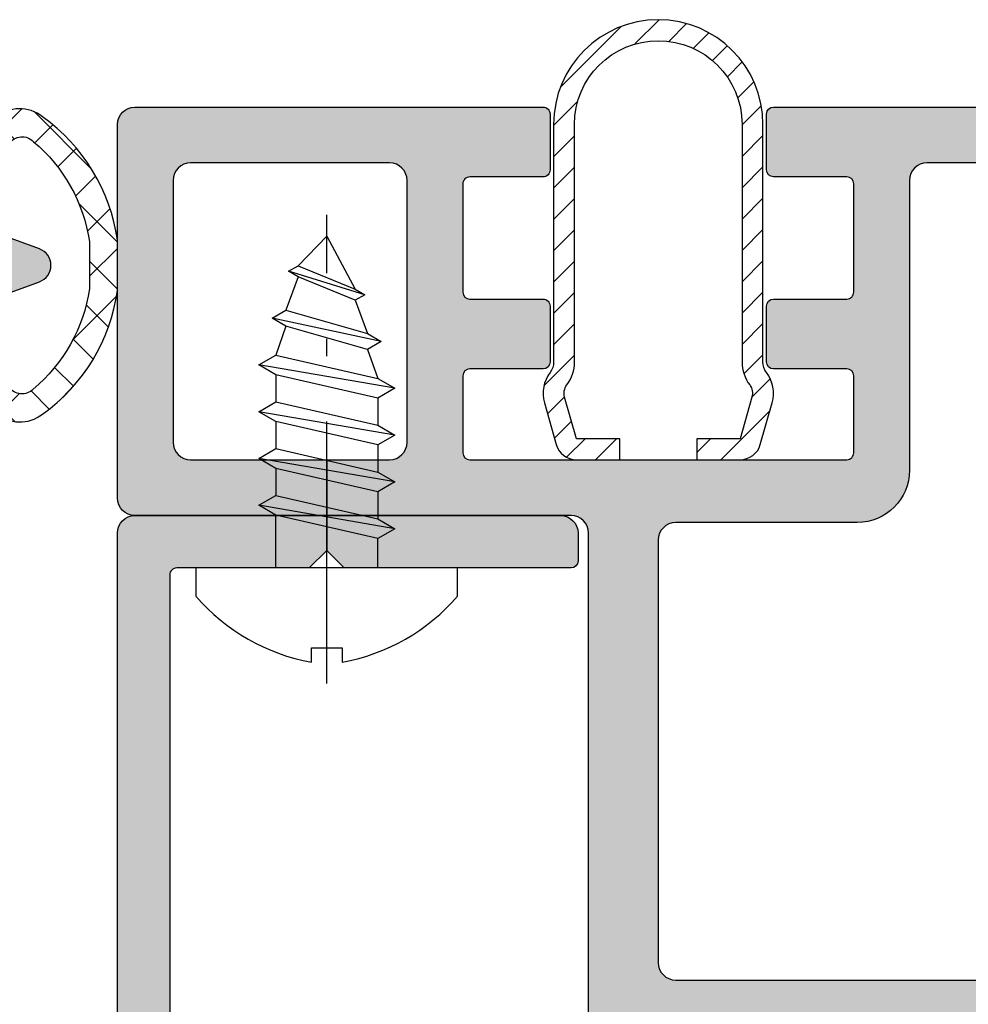
# Model space of a CAD drawing. Units: millimetres. Extents: x 0 to 8196, y -1106 to 841.
# Drawn here: x 5703 to 5730, y -984 to -955 of the extents above; entities that cross this region are included whole.
import ezdxf

# ---------------------------------------------------------------- set-up
doc = ezdxf.new("R2010")
doc.units = ezdxf.units.MM
doc.header["$LTSCALE"] = 5
doc.linetypes.add('STRICHPUNKT', pattern=[2.35, 1.5, -0.375, 0.1, -0.375])
doc.linetypes.add('STRICHPUNKT2', pattern=[1.3, 0.75, -0.25, 0.05, -0.25])
for name, color, linetype in [('DICHTUNG', 6, 'Continuous'), ('DICHTUNGSSCHRAFF', 3, 'Continuous'), ('KONTUR', 7, 'Continuous'), ('LTSTRPKT035', 1, 'STRICHPUNKT2'), ('SCHRAFF', 7, 'Continuous'), ('SCHRAUBE', 3, 'Continuous'), ('SCHRAUBE_ACHSE', 4, 'STRICHPUNKT'), ('SOLID-ALU', 253, 'Continuous'), ('SOLID-ISO', 254, 'Continuous'), ('UMRISS025', 150, 'Continuous')]:
    doc.layers.add(name, color=color, linetype=linetype)

# ---------------------------------------------------------------- blocks, each defined once
blk = doc.blocks.new('901144')
at = {"layer": 'SCHRAUBE'}
for p, q in [((-0.4400000000000541, 2.283276882982591), (-0.440000000000054, 2.700000000000045)), ((0.4400000000000552, 2.700000000000045), (0.4400000000000551, 2.283276882982591)), ((0.4400000000000551, 2.283276882982591), (-0.4400000000000541, 2.283276882982591)), ((-3.75, 0.8099999999999463), (-3.75, 8.326672684688674e-16)), ((3.75, -8.326672684688674e-16), (3.75, 0.8099999999999445)), ((-3.75, 8.326672684688674e-16), (-1.460000000000036, 3.241851231905538e-16)), ((-1.460000000000036, 3.241851231905538e-16), (-1.460000000000037, -0.84209836809714)), ((-1.460000000000036, 3.241851231905538e-16), (0, 0)), ((0, 0), (1.460000000000036, -3.241851231905538e-16)), ((1.460000000000036, -3.241851231905538e-16), (1.460000000000036, -1.512098368096986)), ((1.460000000000036, -3.241851231905538e-16), (3.75, -8.326672684688674e-16)), ((-1.950000000000046, -1.125), (1.950000000000045, -1.795000000000073)), ((-1.460000000000037, -2.182098368097058), (-1.460000000000037, -1.407901631902859)), ((1.460000000000036, -2.852098368097132), (1.460000000000036, -2.077901631902933)), ((-1.950000000000046, -2.464999999999918), (1.950000000000045, -3.134999999999991)), ((-1.460000000000037, -3.522098368096976), (-1.460000000000037, -2.747901631903005)), ((1.460000000000035, -4.192098368097049), (1.460000000000036, -3.417901631902851)), ((-1.950000000000046, -3.805000000000063), (1.950000000000045, -4.474999999999909)), ((-1.460000000000037, -4.862098368097122), (-1.460000000000037, -4.087901631902923)), ((1.460000000000035, -5.532098368097195), (1.460000000000035, -4.757901631902996)), ((-1.950000000000047, -5.144999999999982), (1.950000000000044, -5.815000000000055)), ((-1.168000000000008, -6.258678694477567), (-1.460000000000037, -5.427901631902841)), ((1.168000000000005, -6.92867869447764), (1.460000000000035, -6.097901631902914)), ((-1.559999999999947, -6.4849999999999), (1.559999999999944, -7.154999999999973)), ((-0.817599999999972, -7.666575086134344), (-1.168000000000008, -6.711321305522233)), ((0.8175999999999685, -8.336575086134417), (1.168000000000005, -7.381321305522306)), ((-1.091999999999986, -7.825000000000045), (1.091999999999983, -8.49499999999989)), ((-2.109423746787797e-15, -9.5), (-0.8175999999999721, -7.983424913865747)), ((0.8175999999999685, -8.653424913865592), (-2.109423746787797e-15, -9.5))]:
    blk.add_line(p, q, dxfattribs=at)
for points in [[(-1.950000000000046, -1.125), (-1.460000000000037, -0.84209836809714), (1.460000000000036, -1.512098368096986), (1.950000000000045, -1.795000000000073), (1.460000000000036, -2.077901631902933), (-1.460000000000037, -1.407901631902859)], [(-1.950000000000046, -2.464999999999918), (-1.460000000000037, -2.182098368097058), (1.460000000000036, -2.852098368097132), (1.950000000000045, -3.134999999999991), (1.460000000000036, -3.417901631902851), (-1.460000000000037, -2.747901631903005)], [(-1.950000000000046, -3.805000000000063), (-1.460000000000037, -3.522098368096976), (1.460000000000035, -4.192098368097049), (1.950000000000045, -4.474999999999909), (1.460000000000035, -4.757901631902996), (-1.460000000000037, -4.087901631902923)], [(-1.950000000000047, -5.144999999999982), (-1.460000000000037, -4.862098368097122), (1.460000000000035, -5.532098368097195), (1.950000000000044, -5.815000000000055), (1.460000000000035, -6.097901631902914), (-1.460000000000037, -5.427901631902841)], [(-1.559999999999947, -6.4849999999999), (-1.168000000000008, -6.258678694477567), (1.168000000000005, -6.92867869447764), (1.559999999999944, -7.154999999999973), (1.168000000000005, -7.381321305522306), (-1.168000000000008, -6.711321305522233)], [(-1.091999999999986, -7.825000000000045), (-0.817599999999972, -7.666575086134344), (0.8175999999999685, -8.336575086134417), (1.091999999999983, -8.49499999999989), (0.8175999999999685, -8.653424913865592), (-0.8175999999999721, -7.983424913865747)]]:
    blk.add_lwpolyline(points, close=True, dxfattribs=at)
for centre, start, end in [((0.6212770421371936, -3.002077782790366), 100.5433148115124, 138.9091579825113), ((-0.6212770421371949, -3.002077782790366), 41.0908420174887, 79.45668518848754)]:
    blk.add_arc(centre, 5.8, start, end, dxfattribs=at)
at = {"layer": 'SCHRAUBE_ACHSE'}
blk.add_line((7.349676423018415e-16, 3.309999999999945), (-2.244870955792044e-15, -10.1099999999999), dxfattribs=at)
blk = doc.blocks.new('821010')
at = {"layer": 'SOLID-ALU', "lineweight": -3}
h = blk.add_hatch(color=253, dxfattribs=at)
edge = h.paths.add_edge_path()
edge.add_line((6.634477700985093, 18.01854228570152), (7.466902802052806, 17.02649668093806))
edge.add_ellipse((7.620111690676739, 17.15505420287542), major_axis=(-0.2000000000001431, 0), ratio=1, start_angle=39.99999999998774, end_angle=92.38527022312384)
edge.add_ellipse((7.638840148313855, 16.70544409970318), major_axis=(-0.2499999999998763, 0), ratio=1, start_angle=131.4064564941601, end_angle=272.38527022311837, ccw=False)
edge.add_line((7.804189245551703, 16.51793496381224), (5.839617431591482, 14.78553843628382))
edge.add_ellipse((5.508919237115539, 15.16055670806587), major_axis=(-0.5000000000000427, 0), ratio=1, start_angle=4.177991286269389e-11, end_angle=131.406456494169, ccw=False)
edge.add_line((5.008919237115497, 15.1605567080655), (5.008919237115042, 15.93292125133871))
edge.add_ellipse((5.508919237115061, 15.93292125133908), major_axis=(-0.5000000000000195, 0), ratio=1, start_angle=294.9999999999868, end_angle=360, ccw=False)
edge.add_line((5.297610106244808, 16.38607514485748), (5.720716426301185, 16.58337286211334))
edge.add_line((5.720716426301185, 16.58337286211334), (5.187384425926898, 17.72710702784518))
edge.add_ellipse((7.00000000000025, 18.57234355132651), major_axis=(-2.000000000000018, 0), ratio=1, start_angle=-9.094947017729282e-13, end_angle=24.999999999997613, ccw=False)
edge.add_line((5.000000000000233, 18.57234355132654), (5.000000000000176, 21.3212462684799))
edge.add_line((5.000000000000176, 21.3212462684799), (5.00000000000012, 25.00000000000016))
edge.add_ellipse((4.50000000000012, 25.00000000000016), major_axis=(-0.5, 0), ratio=1, start_angle=180, end_angle=270)
edge.add_line((4.50000000000012, 25.50000000000016), (2.775843116742187, 25.50000000000016))
edge.add_line((2.775843116742187, 25.50000000000016), (1.200000000000165, 25.50000000000016))
edge.add_line((1.200000000000165, 25.50000000000016), (1.200000000000164, 23.14999999999991))
edge.add_ellipse((0.4000000000004373, 23.14999999999991), major_axis=(-0.7999999999997272, 0), ratio=1, start_angle=90, end_angle=180, ccw=False)
edge.add_line((0.4000000000004371, 22.35000000000018), (0.3000000000000732, 22.35000000000018))
edge.add_ellipse((0.3000000000000732, 22.65000000000014), major_axis=(-0.2999999999999545, 0), ratio=1, start_angle=0, end_angle=90, ccw=False)
edge.add_line((1.18716148023168e-13, 22.65000000000014), (1.190864909238832e-13, 24.3178761496602))
edge.add_line((1.190864909238832e-13, 24.3178761496602), (1.192823617657269e-13, 25.20000000000021))
edge.add_line((1.192823617657269e-13, 25.20000000000021), (0.3000000000000739, 25.50000000000016))
edge.add_line((0.3000000000000739, 25.50000000000016), (1.194044862984356e-13, 25.80000000000017))
edge.add_line((1.194155885286819e-13, 25.80000000000017), (1.195710197521295e-13, 26.50000000000073))
edge.add_line((1.195710197521295e-13, 26.50000000000073), (0.4310655238404104, 35.15889892569918))
edge.add_ellipse((0.6308181493531286, 35.14895465092541), major_axis=(-0.2000000000000014, 0), ratio=1, start_angle=252.5066356061624, end_angle=357.14999999998827, ccw=False)
edge.add_ellipse((0.3002334415555454, 34.10005034824162), major_axis=(-1.299766559419858, 0), ratio=1, start_angle=179.9999996010041, end_angle=252.50663560616852, ccw=False)
edge.add_line((1.600000000975407, 34.10005033919031), (1.599999999961775, 33.95448832775661))
edge.add_ellipse((1.3999999999618, 33.95448832914938), major_axis=(-0.1999999999999753, 0), ratio=1, start_angle=145.0000000000003, end_angle=179.9999996010008, ccw=False)
edge.add_line((1.563830408819578, 33.83977304187919), (1.483501013425333, 33.72505077596423))
edge.add_ellipse((1.319670604567543, 33.83976606323446), major_axis=(-0.2000000000000086, 0), ratio=1, start_angle=87.22357322054057, end_angle=144.9999999999922, ccw=False)
edge.add_ellipse((1.300281441025261, 33.43995448698114), major_axis=(-0.2002814461963328, 0), ratio=1, start_angle=267.2235732209137, end_angle=360)
edge.add_line((1.099999994828928, 33.43995448682028), (1.099999999108554, 28.1103017842019))
edge.add_line((1.099999999108554, 28.1103017842019), (1.100000000000143, 26.99999999991996))
edge.add_ellipse((1.300000000080437, 27.00000000008053), major_axis=(-0.2000000000802942, 0), ratio=1, start_angle=4.599947180269604e-08, end_angle=90.00000000000408)
edge.add_line((1.300000000080451, 26.80000000000023), (2.597160629657203, 26.80000000000023))
edge.add_line((2.597160629657203, 26.80000000000023), (4.500000000000121, 26.80000000000017))
edge.add_ellipse((4.500000000000121, 27.30000000000017), major_axis=(-0.5, 0), ratio=1, start_angle=90, end_angle=180)
edge.add_line((5.000000000000121, 27.30000000000017), (5.000000000000121, 27.70000000000021))
edge.add_ellipse((4.500000000000121, 27.70000000000021), major_axis=(-0.5, 0), ratio=1, start_angle=180, end_angle=270)
edge.add_line((4.500000000000121, 28.20000000000021), (3.800000000000189, 28.20000000000021))
edge.add_ellipse((3.800000000000203, 28.40000000000015), major_axis=(-0.199999999999946, 0), ratio=1, start_angle=3.979039320256561e-12, end_angle=89.99999999999591, ccw=False)
edge.add_line((3.600000000000257, 28.40000000000014), (3.600000000000087, 29.30382636177489))
edge.add_ellipse((3.800000000000093, 29.30382636177486), major_axis=(-0.200000000000006, 0), ratio=1, start_angle=333.99999999998255, end_angle=359.99999999999187, ccw=False)
edge.add_line((3.620241190740281, 29.39150059113273), (4.949397023149694, 32.11667390037922))
edge.add_ellipse((4.500000000000122, 32.33585947377378), major_axis=(-0.4999999999999999, 0), ratio=1, start_angle=153.9999999999971, end_angle=179.9999999999993)
edge.add_line((5.000000000000122, 32.33585947377377), (5.000000000000123, 34.9202965174216))
edge.add_line((5.000000000000123, 34.9202965174216), (5.000000000000123, 35.41685153907445))
edge.add_ellipse((4.500000000000109, 35.41685153907442), major_axis=(-0.5000000000000133, 0), ratio=1, start_angle=180.0000000000033, end_angle=255.4000000000035)
edge.add_line((4.62603467912164, 35.90070612431543), (3.749586128351504, 36.12900387168064))
edge.add_ellipse((3.800000000000125, 36.32254570577702), major_axis=(-0.1999999999999781, 0), ratio=1, start_angle=-1.9895196601282805e-12, end_angle=75.39999999999901, ccw=False)
edge.add_line((3.600000000000145, 36.32254570577702), (3.600000000000146, 37.00000000000016))
edge.add_ellipse((4.100000000000145, 37.00000000000016), major_axis=(-0.4999999999999996, 0), ratio=1, start_angle=270, end_angle=360, ccw=False)
edge.add_line((4.100000000000145, 37.50000000000016), (5.023755404795461, 37.50000000000016))
edge.add_line((5.023755404795461, 37.50000000000016), (7.063748624044091, 37.50000000000016))
edge.add_line((7.063748624044091, 37.50000000000016), (37.8000000000002, 37.50000000000021))
edge.add_ellipse((37.8000000000002, 38.00000000000021), major_axis=(-0.4999999999999929, 0), ratio=1, start_angle=89.99999999999919, end_angle=180.0000000000008)
edge.add_line((38.3000000000002, 38.00000000000021), (38.3000000000002, 50.50000000000016))
edge.add_ellipse((38.8000000000002, 50.50000000000016), major_axis=(-0.5, 0), ratio=1, start_angle=270, end_angle=360, ccw=False)
edge.add_line((38.8000000000002, 51.00000000000016), (49.50000000000014, 51.00000000000016))
edge.add_ellipse((49.50000000000014, 50.50000000000016), major_axis=(-0.5, 0), ratio=1, start_angle=180, end_angle=270, ccw=False)
edge.add_line((50.00000000000014, 50.50000000000016), (50.00000000000025, 38.80000000000016))
edge.add_ellipse((49.80000000000032, 38.80000000000016), major_axis=(-0.1999999999999318, 0), ratio=1, start_angle=90, end_angle=180, ccw=False)
edge.add_line((49.80000000000032, 38.60000000000023), (48.20000000000018, 38.60000000000017))
edge.add_ellipse((48.20000000000019, 38.80000000000022), major_axis=(-0.2000000000000526, 0), ratio=1, start_angle=1.9895196601282805e-12, end_angle=89.99999999999801, ccw=False)
edge.add_line((48.00000000000014, 38.80000000000022), (48.00000000000002, 40.90000000000025))
edge.add_ellipse((47.80000000000008, 40.90000000000025), major_axis=(-0.1999999999999389, 0), ratio=1, start_angle=180, end_angle=270)
edge.add_line((47.80000000000008, 41.10000000000018), (44.70000000000006, 41.10000000000018))
edge.add_ellipse((44.70000000000005, 40.90000000000003), major_axis=(-0.2000000000001521, 0), ratio=1, start_angle=269.999999999998, end_angle=360)
edge.add_line((44.4999999999999, 40.90000000000002), (44.50000000000001, 38.80000000000011))
edge.add_ellipse((44.3000000000001, 38.8000000000001), major_axis=(-0.1999999999999176, 0), ratio=1, start_angle=89.99999999999591, end_angle=180.0000000000041, ccw=False)
edge.add_line((44.30000000000008, 38.60000000000018), (42.70000002042026, 38.60000000000018))
edge.add_ellipse((42.70000002042028, 38.8000000204201), major_axis=(-0.200000020419921, 0), ratio=1, start_angle=3.979039320256561e-12, end_angle=89.99999999999591, ccw=False)
edge.add_line((42.50000000000036, 38.80000002042009), (42.50000000000013, 40.89999997958027))
edge.add_ellipse((42.29999997958032, 40.89999997958026), major_axis=(-0.2000000204198074, 0), ratio=1, start_angle=180.0000000000041, end_angle=269.9999999999959)
edge.add_line((42.29999997958033, 41.10000000000007), (40.09999999602941, 41.10000000000018))
edge.add_ellipse((40.09999999602941, 40.90000000397065), major_axis=(-0.1999999960295327, 0), ratio=1, start_angle=270, end_angle=360)
edge.add_line((39.89999999999988, 40.90000000397065), (39.90000000000011, 30.10000000397075))
edge.add_ellipse((40.10000000397066, 30.10000000397075), major_axis=(-0.2000000039705583, 0), ratio=1, start_angle=0, end_angle=90)
edge.add_line((40.10000000397066, 29.90000000000019), (42.29999999999997, 29.90000000000013))
edge.add_ellipse((42.29999999999996, 30.10000000000007), major_axis=(-0.1999999999999389, 0), ratio=1, start_angle=90.00000000000203, end_angle=179.999999999998)
edge.add_line((42.4999999999999, 30.10000000000006), (42.50000000000013, 32.2000000000002))
edge.add_ellipse((42.70000000000016, 32.20000000000016), major_axis=(-0.2000000000000313, 0), ratio=1, start_angle=269.9999999999959, end_angle=359.9999999999878, ccw=False)
edge.add_line((42.70000000000017, 32.40000000000019), (44.29999999999997, 32.40000000000019))
edge.add_ellipse((44.29999999999996, 32.20000000000025), major_axis=(-0.1999999999999389, 0), ratio=1, start_angle=180.000000000002, end_angle=269.99999999999795, ccw=False)
edge.add_line((44.4999999999999, 32.20000000000026), (44.50000000000013, 30.10000000000018))
edge.add_ellipse((44.70000000000019, 30.10000000000019), major_axis=(-0.2000000000000597, 0), ratio=1, start_angle=4.071109992273301e-12, end_angle=89.99999999999594)
edge.add_line((44.70000000000017, 29.90000000000013), (47.79999999999997, 29.90000000000013))
edge.add_ellipse((47.79999999999996, 30.10000000000007), major_axis=(-0.1999999999999389, 0), ratio=1, start_angle=90.00000000000203, end_angle=179.999999999998)
edge.add_line((47.9999999999999, 30.10000000000006), (48.00000000000014, 32.20000000000019))
edge.add_ellipse((48.20000000000017, 32.20000000000015), major_axis=(-0.2000000000000313, 0), ratio=1, start_angle=269.9999999999959, end_angle=359.9999999999878, ccw=False)
edge.add_line((48.20000000000018, 32.40000000000018), (49.79999999999998, 32.40000000000018))
edge.add_ellipse((49.80000000000008, 32.20000000000024), major_axis=(-0.1999999999999389, 0), ratio=1, start_angle=180.000000000002, end_angle=270.0000000000305, ccw=False)
edge.add_line((50.00000000000002, 32.20000000000025), (50.00000000000014, 20.50000000000015))
edge.add_ellipse((49.50000000000014, 20.50000000000015), major_axis=(-0.5, 0), ratio=1, start_angle=90, end_angle=180, ccw=False)
edge.add_line((49.50000000000014, 20.00000000000015), (48.09999999999993, 20.00000000000015))
edge.add_ellipse((48.09999999999992, 20.19999999999997), major_axis=(-0.1999999999998217, 0), ratio=1, start_angle=1.0231815394945443e-12, end_angle=90.00000000000199, ccw=False)
edge.add_line((47.90000000000011, 20.19999999999997), (47.90000000000011, 21.10000000000012))
edge.add_ellipse((48.10000000000015, 21.10000000000011), major_axis=(-0.2000000000000455, 0), ratio=1, start_angle=269.99999999999795, end_angle=359.999999999999, ccw=False)
edge.add_line((48.10000000000016, 21.30000000000016), (48.20000000000029, 21.30000000000016))
edge.add_ellipse((48.20000000000029, 21.50000000000032), major_axis=(-0.2000000000001592, 0), ratio=1, start_angle=90, end_angle=180.0000000000163)
edge.add_line((48.40000000000045, 21.50000000000038), (48.40000000000011, 22.50000000000032))
edge.add_ellipse((48.20000000000018, 22.50000000000026), major_axis=(-0.1999999999999318, 0), ratio=1, start_angle=180.0000000000163, end_angle=270)
edge.add_line((48.20000000000018, 22.70000000000019), (44.20000000000006, 22.70000000000019))
edge.add_ellipse((44.20000000000016, 22.90000000000034), major_axis=(-0.200000000000145, 0), ratio=1, start_angle=-3.979039320256561e-12, end_angle=89.99999999997152, ccw=False)
edge.add_line((44.00000000000001, 22.90000000000035), (44.00000000000013, 23.70000000000019))
edge.add_ellipse((44.20000000000019, 23.70000000000018), major_axis=(-0.2000000000000597, 0), ratio=1, start_angle=270.0000000000041, end_angle=359.9999999999959, ccw=False)
edge.add_line((44.20000000000017, 23.90000000000024), (48.20000000000007, 23.90000000000018))
edge.add_ellipse((48.20000000000006, 24.10000000000024), major_axis=(-0.2000000000000526, 0), ratio=1, start_angle=90.00000000000203, end_angle=179.9999999999991)
edge.add_line((48.40000000000011, 24.10000000000023), (48.40000000000011, 27.80000000000016))
edge.add_ellipse((47.90000000000011, 27.80000000000016), major_axis=(-0.5000000000000071, 0), ratio=1, start_angle=180.0000000000004, end_angle=270)
edge.add_line((47.90000000000011, 28.30000000000016), (39.60000000000015, 28.30000000000017))
edge.add_ellipse((39.60000000000014, 29.80000000000016), major_axis=(-1.499999999999993, 0), ratio=1, start_angle=-2.2737367544323206e-13, end_angle=90.00000000000028, ccw=False)
edge.add_line((38.10000000000015, 29.80000000000017), (38.10000000000015, 35.00000000000021))
edge.add_ellipse((37.60000000000015, 35.00000000000021), major_axis=(-0.5, 0), ratio=1, start_angle=180, end_angle=270)
edge.add_line((37.60000000000015, 35.50000000000021), (25.50000000000013, 35.50000000000016))
edge.add_ellipse((25.50000000000013, 35.00000000000016), major_axis=(-0.5, 0), ratio=1, start_angle=270, end_angle=360)
edge.add_line((25.00000000000013, 35.00000000000016), (25.00000000000012, 20.47572467627019))
edge.add_line((25.00000000000012, 20.47572467627019), (25.00000000000012, 18.57234355132659))
edge.add_ellipse((23.00000000000009, 18.57234355132657), major_axis=(-2.000000000000032, 0), ratio=1, start_angle=154.9999999999987, end_angle=180.0000000000006, ccw=False)
edge.add_line((24.8126155740734, 17.72710702784512), (24.27928357369911, 16.58337286211336))
edge.add_line((24.27928357369911, 16.58337286211336), (24.70238989375549, 16.38607514485748))
edge.add_ellipse((24.49108076288522, 15.93292125133908), major_axis=(-0.5000000000000395, 0), ratio=1, start_angle=179.9999999999563, end_angle=245.0000000000118, ccw=False)
edge.add_line((24.99108076288526, 15.9329212513387), (24.9910807628848, 15.1605567080655))
edge.add_ellipse((24.49108076288476, 15.16055670806587), major_axis=(-0.5000000000000391, 0), ratio=1, start_angle=48.59354350583021, end_angle=179.9999999999575, ccw=False)
edge.add_line((24.16038256840882, 14.78553843628383), (22.19581075444865, 16.51793496381224))
edge.add_ellipse((22.3611598516865, 16.70544409970318), major_axis=(-0.2499999999998772, 0), ratio=1, start_angle=-92.38527022311843, end_angle=48.593543505839875, ccw=False)
edge.add_ellipse((22.37988830932359, 17.15505420287536), major_axis=(-0.2000000000000821, 0), ratio=1, start_angle=87.61472977688365, end_angle=140.0000000000204)
edge.add_line((22.53309719794749, 17.02649668093805), (23.32406377308099, 17.96913393847579))
edge.add_line((23.32406377308099, 17.96913393847579), (23.6999999999884, 18.41715728747913))
edge.add_ellipse((23.60000000000388, 18.69999999998023), major_axis=(-0.300000000019811, 0), ratio=1, start_angle=109.4712206300177, end_angle=269.9999999999966)
edge.add_line((23.6000000000039, 19.00000000000004), (18.7999999999999, 19.00000000000021))
edge.add_ellipse((18.79999999999989, 18.70000000000028), major_axis=(-0.2999999999999368, 0), ratio=1, start_angle=-90.00000000000199, end_angle=29.99999999998083)
edge.add_line((18.54019237886457, 18.5500000000004), (19.62272413359478, 16.67499999999949))
edge.add_ellipse((19.40621778264872, 16.54999999999961), major_axis=(-0.2499999999998937, 0), ratio=1, start_angle=156.066777180724, end_angle=209.9999999999811, ccw=False)
edge.add_ellipse((19.4062177826487, 16.54999999999966), major_axis=(-0.2499999999999364, 0), ratio=1, start_angle=65.00000000000261, end_angle=156.0667771807166, ccw=False)
edge.add_line((19.30056321721356, 16.32342305324055), (16.75033162646896, 17.51261557407354))
edge.add_ellipse((15.90509510298763, 15.7000000000002), major_axis=(-2, 0), ratio=1, start_angle=245.0000000000023, end_angle=270.0000000000018)
edge.add_line((15.90509510298757, 17.7000000000002), (14.09490489701279, 17.7000000000002))
edge.add_ellipse((14.09490489701273, 15.7000000000002), major_axis=(-2, 0), ratio=1, start_angle=269.9999999999982, end_angle=294.9999999999977)
edge.add_line((13.2496683735314, 17.51261557407354), (10.6994367827868, 16.32342305324055))
edge.add_ellipse((10.59378221735166, 16.54999999999966), major_axis=(-0.2499999999999368, 0), ratio=1, start_angle=23.933222819283515, end_angle=114.9999999999975, ccw=False)
edge.add_ellipse((10.59378221735163, 16.54999999999961), major_axis=(-0.2499999999998933, 0), ratio=1, start_angle=-29.9999999999813, end_angle=23.933222819276182, ccw=False)
edge.add_line((10.37727586640557, 16.67499999999949), (11.45980762113579, 18.5500000000004))
edge.add_ellipse((11.20000000000046, 18.70000000000028), major_axis=(-0.2999999999999364, 0), ratio=1, start_angle=150.0000000000193, end_angle=270.000000000002)
edge.add_line((11.20000000000045, 19.00000000000021), (6.399999999996459, 19.00000000000005))
edge.add_ellipse((6.399999999996476, 18.69999999998024), major_axis=(-0.3000000000198106, 0), ratio=1, start_angle=-89.9999999999968, end_angle=70.5287793699825)
edge.add_line((6.300000000011955, 18.41715728747913), (6.634477700985093, 18.01854228570152))
edge = h.paths.add_edge_path(flags=16)
edge.add_line((23.10000000000014, 20.7000000000002), (17.20000000000017, 20.7000000000002))
edge.add_ellipse((17.20000000000017, 20.2000000000002), major_axis=(-0.5, 0), ratio=1, start_angle=270, end_angle=360)
edge.add_line((16.70000000000017, 20.2000000000002), (16.70000000000017, 19.7000000000002))
edge.add_ellipse((16.20000000000017, 19.7000000000002), major_axis=(-0.5, 0), ratio=1, start_angle=90, end_angle=180, ccw=False)
edge.add_line((16.20000000000017, 19.2000000000002), (13.80000000000019, 19.2000000000002))
edge.add_ellipse((13.80000000000018, 19.70000000000019), major_axis=(-0.4999999999999929, 0), ratio=1, start_angle=-7.958078640513122e-13, end_angle=90.0000000000008, ccw=False)
edge.add_line((13.30000000000019, 19.7000000000002), (13.30000000000019, 20.2000000000002))
edge.add_ellipse((12.80000000000019, 20.2000000000002), major_axis=(-0.5, 0), ratio=1, start_angle=180, end_angle=270)
edge.add_line((12.80000000000019, 20.7000000000002), (6.900000000000211, 20.70000000000021))
edge.add_ellipse((6.900000000000218, 20.90000000000014), major_axis=(-0.1999999999999389, 0), ratio=1, start_angle=1.9895196601282805e-12, end_angle=89.99999999999801, ccw=False)
edge.add_line((6.700000000000279, 20.90000000000014), (6.700000000000169, 35.70000000000015))
edge.add_ellipse((6.900000000000214, 35.70000000000015), major_axis=(-0.2000000000000455, 0), ratio=1, start_angle=270, end_angle=360, ccw=False)
edge.add_line((6.900000000000214, 35.9000000000002), (23.10000000000015, 35.90000000000019))
edge.add_ellipse((23.10000000000016, 35.70000000000016), major_axis=(-0.2000000000000313, 0), ratio=1, start_angle=179.999999999996, end_angle=270.0000000000041, ccw=False)
edge.add_line((23.30000000000019, 35.70000000000014), (23.30000000000019, 20.90000000000019))
edge.add_ellipse((23.10000000000017, 20.90000000000022), major_axis=(-0.2000000000000171, 0), ratio=1, start_angle=89.99999999999193, end_angle=179.999999999992, ccw=False)
edge = h.paths.add_edge_path(flags=16)
edge.add_line((40.40000000000011, 42.7000000000002), (47.90000000000011, 42.7000000000002))
edge.add_ellipse((47.90000000000011, 43.2000000000002), major_axis=(-0.5, 0), ratio=1, start_angle=89.99999999999919, end_angle=179.9999999999993)
edge.add_line((48.40000000000011, 43.20000000000019), (48.40000000000012, 48.90000000000013))
edge.add_ellipse((47.90000000000012, 48.90000000000013), major_axis=(-0.5, 0), ratio=1, start_angle=180, end_angle=270.0000000000008)
edge.add_line((47.90000000000011, 49.40000000000014), (40.40000000000011, 49.4000000000002))
edge.add_ellipse((40.40000000000011, 48.9000000000002), major_axis=(-0.4999999999999929, 0), ratio=1, start_angle=269.9999999999992, end_angle=360)
edge.add_line((39.90000000000011, 48.9000000000002), (39.90000000000011, 43.2000000000002))
edge.add_ellipse((40.40000000000011, 43.2000000000002), major_axis=(-0.5, 0), ratio=1, start_angle=0, end_angle=90)
at = {"layer": 'KONTUR', "extrusion": (1.224646799147353e-16, 0, -1)}
for points in [[(-7.063748624044091, 37.50000000000016), (-37.8000000000002, 37.50000000000021, -0.4142135623731033), (-38.3000000000002, 38.00000000000021), (-38.3000000000002, 50.50000000000016, 0.4142135623730951), (-38.8000000000002, 51.00000000000016), (-49.50000000000014, 51.00000000000016, 0.4142135623730951), (-50.00000000000014, 50.50000000000016), (-50.00000000000025, 38.80000000000016, 0.4142135623730951), (-49.80000000000032, 38.60000000000023), (-48.20000000000018, 38.60000000000017, 0.4142135623730743), (-48.00000000000014, 38.80000000000022), (-48.00000000000002, 40.90000000000025, -0.4142135623730951), (-47.80000000000008, 41.10000000000018), (-44.70000000000006, 41.10000000000018, -0.4142135623731158), (-44.4999999999999, 40.90000000000002), (-44.50000000000001, 38.80000000000011, 0.4142135623731367), (-44.30000000000008, 38.60000000000018), (-42.70000002042026, 38.60000000000018, 0.4142135623730535), (-42.50000000000036, 38.80000002042009), (-42.50000000000013, 40.89999997958027, -0.4142135623730534), (-42.29999997958033, 41.10000000000007), (-40.09999999602941, 41.10000000000018, -0.4142135623730951), (-39.89999999999988, 40.90000000397065), (-39.90000000000011, 30.10000000397075, -0.414213562373095), (-40.10000000397066, 29.90000000000019), (-42.29999999999997, 29.90000000000013, -0.4142135623730742), (-42.4999999999999, 30.10000000000006), (-42.50000000000013, 32.2000000000002, 0.4142135623730534), (-42.70000000000017, 32.40000000000019), (-44.29999999999997, 32.40000000000019, 0.4142135623730743), (-44.4999999999999, 32.20000000000026), (-44.50000000000013, 30.10000000000018, -0.4142135623730534), (-44.70000000000017, 29.90000000000013), (-47.79999999999997, 29.90000000000013, -0.4142135623730742), (-47.9999999999999, 30.10000000000006), (-48.00000000000014, 32.20000000000019, 0.4142135623730534), (-48.20000000000018, 32.40000000000018), (-49.79999999999998, 32.40000000000018, 0.4142135623732409), (-50.00000000000002, 32.20000000000025), (-50.00000000000014, 20.50000000000015, 0.4142135623730951)], [(-48.40000000000011, 24.10000000000023), (-48.40000000000011, 27.80000000000016, -0.4142135623730951), (-47.90000000000011, 28.30000000000016), (-39.60000000000015, 28.30000000000017, 0.4142135623730976), (-38.10000000000015, 29.80000000000017), (-38.10000000000015, 35.00000000000021, -0.4142135623730951), (-37.60000000000015, 35.50000000000021), (-25.50000000000013, 35.50000000000016, -0.4142135623730951), (-25.00000000000013, 35.00000000000016), (-25.00000000000012, 20.47572467627019)]]:
    blk.add_lwpolyline(points, format="xyb", dxfattribs=at)
blk.add_lwpolyline([(-40.40000000000011, 42.7000000000002), (-47.90000000000011, 42.7000000000002, -0.4142135623730951), (-48.40000000000011, 43.20000000000019), (-48.40000000000012, 48.90000000000013, -0.4142135623730951), (-47.90000000000011, 49.40000000000014), (-40.40000000000011, 49.4000000000002, -0.4142135623731034), (-39.90000000000011, 48.9000000000002), (-39.90000000000011, 43.2000000000002, -0.4142135623730951), (-40.40000000000011, 42.7000000000002)], format="xyb", close=True, dxfattribs=at)
blk = doc.blocks.new('496454')
at = {"layer": 'SOLID-ALU', "lineweight": -3}
h = blk.add_hatch(color=253, dxfattribs=at)
edge = h.paths.add_edge_path()
edge.add_arc((13.00000000000011, -1.299999999999841), 0.2000000000001592, 270, 359.99999999993486, ccw=False)
edge.add_line((13.00000000000011, -1.5), (6.5, -1.5))
edge.add_line((6.5, -1.5), (6, -1))
edge.add_line((6, -1), (5.5, -1.5))
edge.add_line((5.5, -1.5), (1.699999999999875, -1.500000000000114))
edge.add_arc((1.699999999999875, -1.699999999999989), 0.1999999999998749, 90, 180)
edge.add_line((1.5, -1.699999999999989), (1.5, -19.5))
edge.add_arc((1, -19.5), 0.5, -90, 0, ccw=False)
edge.add_line((1, -20), (0.5, -20))
edge.add_arc((0.5, -19.5), 0.5, 180, 270, ccw=False)
edge.add_line((0, -19.5), (0, -0.5))
edge.add_arc((0.5, -0.5), 0.5, 90, 180, ccw=False)
edge.add_line((0.5, 0), (12.69999999999982, 0))
edge.add_arc((12.69999999999982, -0.5), 0.5, 3.26281224261038e-11, 90, ccw=False)
edge.add_line((13.19999999999982, -0.4999999999997158), (13.20000000000027, -1.300000000000068))
at = {"layer": 'KONTUR'}
blk.add_lwpolyline([(13.20000000000027, -1.300000000000068, -0.414213562372762), (13.00000000000011, -1.5), (6.5, -1.5), (6, -1), (5.5, -1.5), (1.699999999999875, -1.500000000000114, 0.4142135623730951), (1.5, -1.699999999999989), (1.5, -19.5, -0.4142135623730951), (1, -20), (0.5, -20, -0.4142135623730951), (0, -19.5), (0, -0.5, -0.4142135623730951), (0.5, 0), (12.69999999999982, 0, -0.4142135623729285), (13.19999999999982, -0.4999999999997158), (13.20000000000027, -1.300000000000068)], format="xyb", close=True, dxfattribs=at)
blk = doc.blocks.new('923011')
at = {"layer": 'SCHRAFF'}
h = blk.add_hatch(dxfattribs=at)
h.set_pattern_fill('ANSI31', color=256, scale=0.2, style=0)
h.set_pattern_definition([(45, (0, 0), (-0.4490128060534577, 0.4490128060534577), [])])
edge = h.paths.add_edge_path()
edge.add_line((-3, 9.5999998735534), (-3, 2.800308639754995))
edge.add_arc((-3.500000000000009, 2.800308639754996), 0.5000000000000089, 323.1301023541523, 359.9999999999999, ccw=False)
edge.add_arc((-2.300000000000059, 1.900308639754914), 0.9999999999999999, 143.1301023541523, 195.8499324375124)
edge.add_line((-3.26198033989305, 1.62718993724744), (-2.923822620036156, 0.4361287784955155))
edge.add_arc((-2.346634416100361, 0.5999999999999996), 0.6000000000000004, 195.8499324375124, 269.9999999999999)
edge.add_line((-2.346634416100361, -4.440892098500626e-16), (-1.1, 0))
edge.add_line((-1.1, 0), (-1.099999999999909, 0.5999999999999943))
edge.add_line((-1.099999999999909, 0.5999999999999943), (-2.346634416100423, 0.6))
edge.add_line((-2.346634416100423, 0.6), (-2.684792135957274, 1.791061158751706))
edge.add_arc((-2.300000000000068, 1.900308639754703), 0.4000000000000114, 143.1301023541496, 195.8499324375131, ccw=False)
edge.add_arc((-3.499999999999979, 2.800308639754844), 1.100000000000002, 323.1301023541497, 360.0000000000008)
edge.add_line((-2.399999999999977, 2.80030863975486), (-2.4, 9.59999987355336))
edge.add_arc((4.529709940470639e-14, 9.5999998735534), 2.400000000000045, 9.094947017729282e-13, 180.000000000001, ccw=False)
edge.add_line((2.400000000000091, 9.599999873553442), (2.399999999999977, 2.800308639755038))
edge.add_arc((3.499999999999971, 2.800308639755022), 1.099999999999993, 179.9999999999992, 216.869897645847)
edge.add_arc((2.300000000000056, 1.900308639754986), 0.3999999999999592, -15.849932437508585, 36.86989764584712, ccw=False)
edge.add_line((2.68479213595722, 1.791061158752033), (2.346634416100384, 0.6000000000000001))
edge.add_line((2.346634416100384, 0.6000000000000001), (1.099999999999981, 0.5999999999999943))
edge.add_line((1.099999999999981, 0.5999999999999943), (1.1, 0))
edge.add_line((1.1, 0), (2.34663441610036, -2.220446049250313e-16))
edge.add_arc((2.346634416100359, 0.6000000000000006), 0.6000000000000009, 270.0000000000001, 344.1500675624875)
edge.add_line((2.923822620036155, 0.4361287784955152), (3.261980339893044, 1.627189937247419))
edge.add_arc((2.300000000000055, 1.900308639754894), 0.9999999999999988, 344.1500675624875, 396.8698976458475)
edge.add_arc((3.500000000000005, 2.800308639754966), 0.5000000000000049, 180.0000000000001, 216.8698976458473, ccw=False)
edge.add_line((3, 2.800308639754966), (3, 9.5999998735534))
edge.add_arc((0, 9.5999998735534), 3, 0, 180)
at = {"layer": 'UMRISS025'}
blk.add_lwpolyline([(-2.923822620036156, 0.4361287784955156, 0.3353235791711616), (-2.346634416100361, -1.110223024625157e-16), (-1.1, 0), (-1.099999999999909, 0.5999999999999943), (-2.346634416100423, 0.6), (-2.684792135957274, 1.791061158751706, -0.2341788616605937), (-2.62000000000005, 2.140308639754746, 0.1622776601684121), (-2.399999999999977, 2.80030863975486), (-2.4, 9.59999987355336, -1.000000000000017), (2.400000000000091, 9.59999987355336), (2.399999999999977, 2.800308639755037, 0.1622776601683976), (2.620000000000011, 2.140308639754978, -0.234178861660557), (2.684792135957221, 1.791061158752033), (2.346634416100384, 0.6000000000000001), (1.099999999999981, 0.5999999999999943), (1.1, 0), (2.34663441610036, -2.220446049250313e-16, 0.3353235791711614), (2.923822620036155, 0.4361287784955155), (3.261980339893044, 1.627189937247419, 0.2341788616605762), (3.100000000000018, 2.50030863975494, -0.1622776601683946), (3, 2.800308639754966), (3, 9.5999998735534, 0.9999999999999999), (-3, 9.5999998735534), (-3, 2.800308639754995, -0.1622776601683959), (-3.100000000000021, 2.500308639754965, 0.2341788616605777), (-3.26198033989305, 1.62718993724744)], format="xyb", close=True, dxfattribs=at)
blk = doc.blocks.new('923154-V')
at = {"layer": 'DICHTUNGSSCHRAFF'}
h = blk.add_hatch(dxfattribs=at)
h.set_pattern_fill('ANSI37', color=256, scale=0.3, style=0)
h.set_pattern_definition([(45, (0, 0), (-0.6735192090801865, 0.6735192090801865), []), (135, (0, 0), (-0.6735192090801865, -0.6735192090801864), [])])
edge = h.paths.add_edge_path()
edge.add_arc((-0.01357960286392768, 4.423909724659552), 5.225602060180717, 97.93234074671764, 144.544737282776)
edge.add_arc((-3.486537324934574, 6.808916263834931), 1.015716286958353, 140.4913496320839, 222.8741369964703)
edge.add_line((-4.230905105217602, 6.117832923514129), (-2.856394425705717, 4.222270596101416))
edge.add_arc((-2.613525175202511, 4.398380014248232), 0.2999999999999937, 215.9466286812951, 269.9999999999999)
edge.add_line((-2.613525175202511, 4.098380014248221), (-1.250594912314426, 5.431281079887927))
edge.add_arc((-1.590062690448889, 5.79838001424821), 0.4999999999999928, 270.0000000000018, 312.7605195491969, ccw=False)
edge.add_line((-1.59006269044886, 5.29838001424821), (-2.063870680693981, 5.29838001424821))
edge.add_arc((-2.063870680693981, 5.79838001424821), 0.5000000000000044, 225.946628681297, 270.00000000000006, ccw=False)
edge.add_line((-2.411534749581705, 5.439033809030434), (-3.503288549144393, 6.495295326943336))
edge.add_arc((-3.249308748654954, 6.866932408359105), 0.4501331573433673, 133.1478590651256, 235.65098154844958, ccw=False)
edge.add_arc((-0.01820416627771237, 4.235875952362903), 4.61330464444399, 98.44360818705428, 140.0956754419647, ccw=False)
edge.add_line((-0.6956030336292258, 8.799176349768231), (0.6591947010737655, 8.799176349768231))
edge.add_arc((-0.01820416627771237, 4.23587595236296), 4.613304644443969, 39.74688808124728, 81.55639181294589, ccw=False)
edge.add_arc((3.221179206484464, 6.864115298121362), 0.4450000073748076, -55.976578000502116, 46.257998566051526, ccw=False)
edge.add_line((3.470170843741215, 6.495295326943335), (2.378417044178522, 5.439033809030434))
edge.add_arc((2.030752975290795, 5.79838001424821), 0.5000000000000064, 270.00000000000006, 314.0533713187029, ccw=False)
edge.add_line((2.030752975290795, 5.29838001424821), (1.556944985045703, 5.298380014248214))
edge.add_arc((1.556944985045703, 5.79838001424821), 0.4999999999999956, 232.0422814558798, 270.00000000000006, ccw=False)
edge.add_line((1.249405087685517, 5.404147580864446), (2.58040746979933, 4.098380014248212))
edge.add_arc((2.580407469799326, 4.398380014248232), 0.3000000000000016, 270.0000000000003, 324.0533713187041)
edge.add_line((2.823276720302516, 4.222270596101396), (4.197787399814396, 6.117832923514106))
edge.add_arc((3.443670344682801, 6.812846516571483), 1.025542016386885, 317.3355403548403, 398.8987607240767)
edge.add_arc((-0.01357960286392768, 4.423909724659552), 5.225602060180734, 35.47844706025143, 82.0676592532823)
edge.add_line((0.7075723963831706, 9.599511784840274), (-0.7347316021110233, 9.599511784840274))
at = {"layer": 'SOLID-ISO'}
h = blk.add_hatch(color=256, dxfattribs=at)
edge = h.paths.add_edge_path()
edge.add_line((-1.550594912314438, 2.498380014248255), (-2.500594912314579, 2.498380014248198))
edge.add_arc((-2.500594912314568, 1.998380014248198), 0.5, 90.00000000000144, 270.0000000000014)
edge.add_line((-2.50059491231454, 1.498380014248198), (2.499405087685513, 1.4983800142482))
edge.add_arc((2.499405087685517, 1.998380014248198), 0.5000000000000002, 269.9999999999998, 449.9999999999998)
edge.add_line((2.499405087685517, 2.498380014248198), (1.549405087685468, 2.498380014248204))
edge.add_arc((1.549405087685471, 2.79838001424821), 0.3000000000000065, 179.9999999999971, 269.9999999999996, ccw=False)
edge.add_line((1.24940508768546, 2.79838001424821), (1.24940508768551, 3.798380014248194))
edge.add_arc((1.549405087685528, 3.79838001424821), 0.3000000000000105, 89.99999999999977, 180.0000000000001, ccw=False)
edge.add_line((1.549405087685528, 4.098380014248221), (2.580407469799326, 4.098380014248217))
edge.add_line((2.580407469799326, 4.098380014248221), (1.249405087685517, 5.404147580864451))
edge.add_arc((1.556944985045703, 5.79838001424821), 0.4999999999999967, 200.0000000000018, 232.0422814558805, ccw=False)
edge.add_line((1.087098674652765, 5.627369942585347), (0.4532874576913499, 7.368751949383702))
edge.add_arc((-0.01655885270159274, 7.197741877720887), 0.4999999999999841, 20.00000000000157, 159.9999999999988)
edge.add_line((-0.4864051630945312, 7.368751949383693), (-1.120216380055933, 5.627369942585353))
edge.add_arc((-1.590062690448889, 5.79838001424821), 0.4999999999999916, 312.7605195492023, 340.00000000000045, ccw=False)
edge.add_line((-1.250594912314398, 5.431281079887981), (-2.613525175202516, 4.098380014248243))
edge.add_line((-2.613525175202511, 4.098380014248221), (-1.550594912314438, 4.098380014248224))
edge.add_arc((-1.550594912314438, 3.79838001424821), 0.3000000000000105, -2.2737367544323206e-13, 90.00000000000023, ccw=False)
edge.add_line((-1.250594912314426, 3.79838001424821), (-1.250594912314426, 2.798380014248266))
edge.add_arc((-1.550594912314438, 2.798380014248266), 0.3000000000000116, 270.00000000000335, 359.9999999999999, ccw=False)
at = {"layer": 'DICHTUNG', "linetype": 'Continuous'}
for points in [[(0.7075723963831706, 9.599511784840276), (-0.734731602111026, 9.599511784840276, 0.2062365087720504), (-4.270191430040825, 7.45510959337537, 0.3757895761063895), (-4.230905105217602, 6.117832923514131), (-2.856394425705702, 4.222270596101398, 0.2403250716455567), (-2.613525175202511, 4.098380014248223), (-1.550594912314438, 4.098380014248223, -0.4142135623730958), (-1.250594912314426, 3.798380014248211), (-1.250594912314426, 2.798380014248268, -0.4142135623730778), (-1.550594912314438, 2.498380014248257), (-2.500594912314568, 2.4983800142482, 1), (-2.50059491231454, 1.4983800142482), (2.499405087685517, 1.4983800142482, 1), (2.499405087685517, 2.4983800142482), (1.549405087685471, 2.4983800142482, -0.4142135623731081), (1.24940508768546, 2.798380014248211), (1.249405087685517, 3.798380014248211, -0.414213562373096), (1.549405087685528, 4.098380014248223), (2.580407469799326, 4.098380014248223, 0.2403250716455573), (2.823276720302516, 4.222270596101398), (4.197787399814388, 6.117832923514131, 0.3717140001128562), (4.241805321691572, 7.456831753863584, 0.2061310474699538), (0.7075723963831706, 9.599511784840276, 0.2424869495497136)], [(-1.59006269044886, 5.29838001424821), (-2.063870680693981, 5.29838001424821, -0.1946219953214452), (-2.411534749581705, 5.439033809030434), (-3.503288549144401, 6.495295326943335, -0.4796730875843387), (-3.557147360092387, 7.195345636850561, -0.1837691933777274), (-0.6956030336292258, 8.799176349768231), (0.6591947010737726, 8.799176349768231, -0.1844794283106614), (3.528857643292071, 7.185610222011633, -0.4782325397980847), (3.470170843741215, 6.495295326943335), (2.378417044178519, 5.439033809030434, -0.1946219953214448), (2.030752975290795, 5.29838001424821), (1.556944985045703, 5.29838001424821, -0.3152987888789738), (1.087098674652765, 5.627369942585347), (0.4532874576913457, 7.36875194938375, 0.7002075382096893), (-0.4864051630945312, 7.368751949383693), (-1.120216380055922, 5.627369942585403, -0.315298788878976), (-1.59006269044886, 5.29838001424821)]]:
    blk.add_lwpolyline(points, format="xyb", dxfattribs=at)
for points in [[(-2.613525175202511, 4.098380014248221), (-1.250594912314426, 5.431281079887924)], [(1.249405087685517, 5.404147580864446), (2.580407469799326, 4.098380014248221)]]:
    blk.add_lwpolyline(points, dxfattribs=at)
blk = doc.blocks.new('Flügel B 821210')
at = {"lineweight": -3, "rotation": 270}
blk.add_blockref('923154-V', (-25.09999002334136, -4.549999884531978), dxfattribs=at)

msp = doc.modelspace()

# ---------------------------------------------------------------- linework, layer by layer
at = {"layer": 'LTSTRPKT035', "lineweight": -3}
msp.add_line((5711.965495563601, -967.9455737183523), (5711.965495563601, -970.5284753502552), dxfattribs=at)

# ---------------------------------------------------------------- block references
at = {"lineweight": -3}
for name, p in [('923011', (5721.465495559631, -967.9284753502554)), ('496454', (5705.965495563601, -969.5284753502552))]:
    msp.add_blockref(name, p, dxfattribs=at)
for name, p, rotation in [('821010', (5756.965495563602, -1007.828475350255), 90), ('901144', (5711.965495563601, -971.0284753502552), 180)]:
    msp.add_blockref(name, p, dxfattribs=dict(at, rotation=rotation))
at = {"layer": 'UMRISS025', "lineweight": -3}
msp.add_blockref('Flügel B 821210', (5721.46549555566, -957.8284753502554), dxfattribs=at)

doc.saveas('drawing.dxf')
